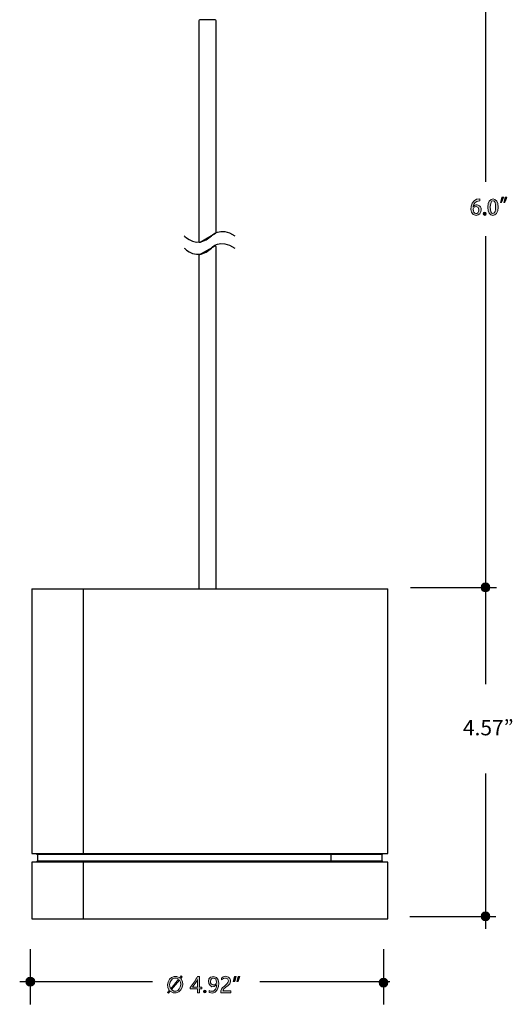
# Model space of a CAD drawing. Units: inches. Extents: x 2.6 to 76.2, y -26.7 to -0.8.
# Drawn here: x 15.2 to 22, y -23.4 to -9.7 of the extents above; entities that cross this region are included whole.
import ezdxf

# ---------------------------------------------------------------- set-up
doc = ezdxf.new("R2010")
doc.units = ezdxf.units.IN
doc.header["$MEASUREMENT"] = 0
doc.layers.add('dimensions', color=7, linetype='Continuous', lineweight=0)
doc.layers.add('line art', color=7, linetype='Continuous', lineweight=0)

# ---------------------------------------------------------------- blocks, each defined once
blk = doc.blocks.new('Block_8')
at = {"layer": 'line art', "color": 7, "lineweight": 25}
for points in [[(17.49, -12.738), (17.49, -12.738), (17.673, -12.935), (17.868, -12.738), (17.868, -12.738), (17.98, -12.596), (18.193, -12.738)], [(17.49, -12.906), (17.49, -12.906), (17.673, -13.103), (17.868, -12.906), (17.868, -12.906), (17.98, -12.764), (18.193, -12.906)]]:
    blk.add_open_spline(points, degree=3, knots=[0, 0, 0, 0, 1, 1, 1, 2, 2, 2, 2], dxfattribs=at)
blk = doc.blocks.new('Block_12')
at = {"layer": 'line art', "color": 7, "lineweight": 25}
for p, q in [((15.385, -17.617), (15.385, -21.279)), ((15.385, -17.617), (16.097, -17.617)), ((16.097, -17.617), (16.097, -21.279)), ((16.097, -17.617), (20.306, -17.617)), ((20.306, -21.279), (20.306, -17.617)), ((15.385, -21.279), (16.097, -21.279)), ((15.448, -21.279), (15.464, -21.294)), ((15.464, -21.294), (15.464, -21.381)), ((19.522, -21.294), (15.464, -21.294)), ((16.097, -21.279), (20.306, -21.279)), ((19.522, -21.294), (19.533, -21.279)), ((19.522, -21.381), (19.522, -21.294)), ((20.228, -21.294), (19.522, -21.294)), ((20.228, -21.294), (20.243, -21.279)), ((20.228, -21.381), (20.228, -21.294)), ((15.385, -21.397), (15.385, -22.184)), ((16.097, -21.397), (15.385, -21.397)), ((15.464, -21.381), (15.448, -21.397)), ((15.464, -21.381), (19.522, -21.381)), ((16.097, -21.397), (16.097, -22.184)), ((20.306, -21.397), (16.097, -21.397)), ((19.522, -21.381), (19.533, -21.397)), ((19.522, -21.381), (20.228, -21.381)), ((20.243, -21.397), (20.228, -21.381)), ((20.306, -22.184), (20.306, -21.397)), ((15.385, -22.184), (16.097, -22.184)), ((16.097, -22.184), (20.306, -22.184))]:
    blk.add_line(p, q, dxfattribs=at)
blk = doc.blocks.new('Block_3')
at = {"layer": 'line art', "color": 7, "lineweight": 25}
for points, knots in [([(17.694, -12.814), (17.694, -12.814), (17.694, -9.764), (17.694, -9.764), (17.694, -9.758), (17.699, -9.752), (17.706, -9.752), (17.706, -9.752), (17.919, -9.752), (17.919, -9.752), (17.926, -9.752), (17.931, -9.758), (17.931, -9.764), (17.931, -9.764), (17.931, -12.689), (17.931, -12.689), (17.931, -12.694), (17.929, -12.698), (17.925, -12.7), (17.925, -12.7), (17.712, -12.824), (17.712, -12.824), (17.704, -12.829), (17.694, -12.823), (17.694, -12.814)], [0, 0, 0, 0, 1, 1, 1, 2, 2, 2, 3, 3, 3, 4, 4, 4, 5, 5, 5, 6, 6, 6, 7, 7, 7, 8, 8, 8, 8]), ([(17.931, -12.889), (17.931, -12.889), (17.931, -17.617), (17.931, -17.617), (17.931, -17.617), (17.694, -17.617), (17.694, -17.617), (17.694, -17.617), (17.694, -13.003), (17.694, -13.003), (17.694, -13.003), (17.914, -12.879), (17.914, -12.879), (17.922, -12.874), (17.931, -12.88), (17.931, -12.889)], [0, 0, 0, 0, 1, 1, 1, 2, 2, 2, 3, 3, 3, 4, 4, 4, 5, 5, 5, 5])]:
    blk.add_open_spline(points, degree=3, knots=knots, dxfattribs=at)
at = {"layer": 'line art'}
for name in ['Block_8', 'Block_12']:
    blk.add_blockref(name, (0, 0), dxfattribs=at)
blk = doc.blocks.new('Block_35')
at = {"layer": 'dimensions', "transparency": 33554687}
h = blk.add_hatch(color=7, dxfattribs=at)
h.dxf.hatch_style = 2
edge = h.paths.add_edge_path()
edge.add_spline(control_points=[(21.562, -12.38), (21.566, -12.32), (21.49, -12.318), (21.486, -12.37), (21.481, -12.441), (21.563, -12.453), (21.562, -12.38)], knot_values=[0, 0, 0, 0, 1, 1, 1, 2, 2, 2, 2], degree=3, periodic=0)
edge = h.paths.add_edge_path()
edge.add_spline(control_points=[(21.487, -12.33), (21.522, -12.285), (21.599, -12.31), (21.595, -12.378), (21.595, -12.419), (21.57, -12.456), (21.526, -12.456), (21.395, -12.443), (21.454, -12.207), (21.575, -12.228), (21.575, -12.228), (21.576, -12.255), (21.576, -12.255), (21.513, -12.255), (21.491, -12.298), (21.486, -12.33), (21.486, -12.33), (21.487, -12.33), (21.487, -12.33)], knot_values=[0, 0, 0, 0, 1, 1, 1, 2, 2, 2, 3, 3, 3, 4, 4, 4, 5, 5, 5, 6, 6, 6, 6], degree=3, periodic=0)
h = blk.add_hatch(color=7, dxfattribs=at)
h.dxf.hatch_style = 2
edge = h.paths.add_edge_path()
edge.add_spline(control_points=[(21.795, -12.341), (21.795, -12.288), (21.784, -12.254), (21.759, -12.254), (21.71, -12.245), (21.709, -12.438), (21.758, -12.428), (21.786, -12.428), (21.795, -12.387), (21.795, -12.341)], knot_values=[0, 0, 0, 0, 1, 1, 1, 2, 2, 2, 3, 3, 3, 3], degree=3, periodic=0)
edge = h.paths.add_edge_path()
edge.add_spline(control_points=[(21.687, -12.342), (21.68, -12.19), (21.838, -12.191), (21.829, -12.34), (21.837, -12.495), (21.679, -12.491), (21.687, -12.342)], knot_values=[0, 0, 0, 0, 1, 1, 1, 2, 2, 2, 2], degree=3, periodic=0)
h = blk.add_hatch(color=7, dxfattribs=at)
h.dxf.hatch_style = 2
edge = h.paths.add_edge_path()
edge.add_spline(control_points=[(21.907, -12.277), (21.914, -12.257), (21.922, -12.228), (21.925, -12.204), (21.925, -12.204), (21.952, -12.202), (21.952, -12.202), (21.944, -12.229), (21.931, -12.258), (21.92, -12.275), (21.92, -12.275), (21.907, -12.277), (21.907, -12.277)], knot_values=[0, 0, 0, 0, 1, 1, 1, 2, 2, 2, 3, 3, 3, 4, 4, 4, 4], degree=3, periodic=0)
edge = h.paths.add_edge_path()
edge.add_spline(control_points=[(21.861, -12.277), (21.869, -12.257), (21.877, -12.228), (21.88, -12.204), (21.88, -12.204), (21.907, -12.202), (21.907, -12.202), (21.899, -12.229), (21.886, -12.258), (21.875, -12.275), (21.875, -12.275), (21.861, -12.277), (21.861, -12.277)], knot_values=[0, 0, 0, 0, 1, 1, 1, 2, 2, 2, 3, 3, 3, 4, 4, 4, 4], degree=3, periodic=0)
h = blk.add_hatch(color=7, dxfattribs=at)
h.dxf.hatch_style = 2
edge = h.paths.add_edge_path()
edge.add_spline(control_points=[(21.622, -12.432), (21.621, -12.402), (21.667, -12.401), (21.665, -12.432), (21.667, -12.463), (21.62, -12.462), (21.622, -12.432)], knot_values=[0, 0, 0, 0, 1, 1, 1, 2, 2, 2, 2], degree=3, periodic=0)
at = {"layer": 'dimensions'}
for points, knots in [([(21.487, -12.33), (21.522, -12.285), (21.599, -12.31), (21.595, -12.378), (21.595, -12.419), (21.57, -12.456), (21.526, -12.456), (21.395, -12.443), (21.454, -12.207), (21.575, -12.228), (21.575, -12.228), (21.576, -12.255), (21.576, -12.255), (21.513, -12.255), (21.491, -12.298), (21.486, -12.33), (21.486, -12.33), (21.487, -12.33), (21.487, -12.33)], [0, 0, 0, 0, 1, 1, 1, 2, 2, 2, 3, 3, 3, 4, 4, 4, 5, 5, 5, 6, 6, 6, 6]), ([(21.687, -12.342), (21.68, -12.19), (21.838, -12.191), (21.829, -12.34), (21.837, -12.495), (21.679, -12.491), (21.687, -12.342)], [0, 0, 0, 0, 1, 1, 1, 2, 2, 2, 2]), ([(21.795, -12.341), (21.795, -12.288), (21.784, -12.254), (21.759, -12.254), (21.71, -12.245), (21.709, -12.438), (21.758, -12.428), (21.786, -12.428), (21.795, -12.387), (21.795, -12.341)], [0, 0, 0, 0, 1, 1, 1, 2, 2, 2, 3, 3, 3, 3]), ([(21.861, -12.277), (21.869, -12.257), (21.877, -12.228), (21.88, -12.204), (21.88, -12.204), (21.907, -12.202), (21.907, -12.202), (21.899, -12.229), (21.886, -12.258), (21.875, -12.275), (21.875, -12.275), (21.861, -12.277), (21.861, -12.277)], [0, 0, 0, 0, 1, 1, 1, 2, 2, 2, 3, 3, 3, 4, 4, 4, 4]), ([(21.907, -12.277), (21.914, -12.257), (21.922, -12.228), (21.925, -12.204), (21.925, -12.204), (21.952, -12.202), (21.952, -12.202), (21.944, -12.229), (21.931, -12.258), (21.92, -12.275), (21.92, -12.275), (21.907, -12.277), (21.907, -12.277)], [0, 0, 0, 0, 1, 1, 1, 2, 2, 2, 3, 3, 3, 4, 4, 4, 4]), ([(21.562, -12.38), (21.566, -12.32), (21.49, -12.318), (21.486, -12.37), (21.481, -12.441), (21.563, -12.453), (21.562, -12.38)], [0, 0, 0, 0, 1, 1, 1, 2, 2, 2, 2]), ([(21.622, -12.432), (21.621, -12.402), (21.667, -12.401), (21.665, -12.432), (21.667, -12.463), (21.62, -12.462), (21.622, -12.432)], [0, 0, 0, 0, 1, 1, 1, 2, 2, 2, 2])]:
    blk.add_open_spline(points, degree=3, knots=knots, dxfattribs=at)
blk = doc.blocks.new('Block_36')
at = {"layer": 'dimensions', "transparency": 33554687}
h = blk.add_hatch(color=7, dxfattribs=at)
h.dxf.hatch_style = 2
edge = h.paths.add_edge_path()
edge.add_spline(control_points=[(17.316, -23.162), (17.4, -23.237), (17.48, -23.104), (17.425, -23.031), (17.425, -23.031), (17.316, -23.162), (17.316, -23.162)], knot_values=[0, 0, 0, 0, 1, 1, 1, 2, 2, 2, 2], degree=3, periodic=0)
edge = h.paths.add_edge_path()
edge.add_spline(control_points=[(17.414, -23.019), (17.332, -22.958), (17.257, -23.077), (17.306, -23.149), (17.306, -23.149), (17.414, -23.019), (17.414, -23.019)], knot_values=[0, 0, 0, 0, 1, 1, 1, 2, 2, 2, 2], degree=3, periodic=0)
edge = h.paths.add_edge_path()
edge.add_spline(control_points=[(17.275, -23.212), (17.275, -23.212), (17.262, -23.201), (17.262, -23.201), (17.262, -23.201), (17.286, -23.172), (17.286, -23.172), (17.209, -23.076), (17.321, -22.918), (17.431, -22.998), (17.431, -22.998), (17.451, -22.973), (17.451, -22.973), (17.451, -22.973), (17.464, -22.983), (17.464, -22.983), (17.464, -22.983), (17.443, -23.009), (17.443, -23.009), (17.53, -23.105), (17.409, -23.274), (17.298, -23.184), (17.298, -23.184), (17.275, -23.212), (17.275, -23.212)], knot_values=[0, 0, 0, 0, 1, 1, 1, 2, 2, 2, 3, 3, 3, 4, 4, 4, 5, 5, 5, 6, 6, 6, 7, 7, 7, 8, 8, 8, 8], degree=3, periodic=0)
h = blk.add_hatch(color=7, dxfattribs=at)
h.dxf.hatch_style = 2
edge = h.paths.add_edge_path()
edge.add_spline(control_points=[(17.605, -23.128), (17.605, -23.128), (17.676, -23.128), (17.676, -23.128), (17.676, -23.128), (17.676, -23.022), (17.676, -23.022), (17.655, -23.061), (17.634, -23.092), (17.605, -23.128)], knot_values=[0, 0, 0, 0, 1, 1, 1, 2, 2, 2, 3, 3, 3, 3], degree=3, periodic=0)
edge = h.paths.add_edge_path()
edge.add_spline(control_points=[(17.703, -22.981), (17.703, -22.981), (17.703, -23.128), (17.703, -23.128), (17.703, -23.128), (17.736, -23.128), (17.736, -23.128), (17.736, -23.128), (17.736, -23.152), (17.736, -23.152), (17.736, -23.152), (17.703, -23.152), (17.703, -23.152), (17.703, -23.152), (17.703, -23.204), (17.703, -23.204), (17.703, -23.204), (17.676, -23.204), (17.676, -23.204), (17.676, -23.204), (17.676, -23.152), (17.676, -23.152), (17.676, -23.152), (17.573, -23.152), (17.573, -23.152), (17.573, -23.152), (17.573, -23.13), (17.573, -23.13), (17.609, -23.09), (17.651, -23.029), (17.674, -22.981), (17.674, -22.981), (17.703, -22.981), (17.703, -22.981)], knot_values=[0, 0, 0, 0, 1, 1, 1, 2, 2, 2, 3, 3, 3, 4, 4, 4, 5, 5, 5, 6, 6, 6, 7, 7, 7, 8, 8, 8, 9, 9, 9, 10, 10, 10, 11, 11, 11, 11], degree=3, periodic=0)
h = blk.add_hatch(color=7, dxfattribs=at)
h.dxf.hatch_style = 2
edge = h.paths.add_edge_path()
edge.add_spline(control_points=[(17.854, -23.049), (17.847, -23.108), (17.937, -23.115), (17.937, -23.057), (17.944, -22.991), (17.853, -22.981), (17.854, -23.049)], knot_values=[0, 0, 0, 0, 1, 1, 1, 2, 2, 2, 2], degree=3, periodic=0)
edge = h.paths.add_edge_path()
edge.add_spline(control_points=[(17.838, -23.174), (17.895, -23.208), (17.944, -23.159), (17.939, -23.094), (17.939, -23.094), (17.939, -23.094), (17.938, -23.094), (17.847, -23.203), (17.762, -22.981), (17.897, -22.978), (18.025, -22.991), (17.969, -23.266), (17.838, -23.2), (17.838, -23.2), (17.838, -23.174), (17.838, -23.174)], knot_values=[0, 0, 0, 0, 1, 1, 1, 2, 2, 2, 3, 3, 3, 4, 4, 4, 5, 5, 5, 5], degree=3, periodic=0)
h = blk.add_hatch(color=7, dxfattribs=at)
h.dxf.hatch_style = 2
edge = h.paths.add_edge_path()
edge.add_spline(control_points=[(18.103, -23.04), (18.102, -22.987), (18.032, -22.995), (18.008, -23.028), (18.008, -23.028), (18.008, -23.001), (18.008, -23.001), (18.063, -22.94), (18.168, -23.005), (18.12, -23.08), (18.101, -23.117), (18.027, -23.134), (18.028, -23.179), (18.028, -23.179), (18.137, -23.179), (18.137, -23.179), (18.137, -23.179), (18.137, -23.204), (18.137, -23.204), (18.137, -23.204), (17.999, -23.204), (17.999, -23.204), (17.981, -23.122), (18.098, -23.109), (18.103, -23.04)], knot_values=[0, 0, 0, 0, 1, 1, 1, 2, 2, 2, 3, 3, 3, 4, 4, 4, 5, 5, 5, 6, 6, 6, 7, 7, 7, 8, 8, 8, 8], degree=3, periodic=0)
h = blk.add_hatch(color=7, dxfattribs=at)
h.dxf.hatch_style = 2
edge = h.paths.add_edge_path()
edge.add_spline(control_points=[(18.26, -22.978), (18.26, -22.978), (18.238, -23.047), (18.238, -23.047), (18.238, -23.047), (18.218, -23.047), (18.218, -23.047), (18.218, -23.047), (18.235, -22.978), (18.235, -22.978), (18.235, -22.978), (18.26, -22.978), (18.26, -22.978)], knot_values=[0, 0, 0, 0, 1, 1, 1, 2, 2, 2, 3, 3, 3, 4, 4, 4, 4], degree=3, periodic=0)
edge = h.paths.add_edge_path()
edge.add_spline(control_points=[(18.211, -22.978), (18.211, -22.978), (18.189, -23.047), (18.189, -23.047), (18.189, -23.047), (18.169, -23.047), (18.169, -23.047), (18.169, -23.047), (18.186, -22.978), (18.186, -22.978), (18.186, -22.978), (18.211, -22.978), (18.211, -22.978)], knot_values=[0, 0, 0, 0, 1, 1, 1, 2, 2, 2, 3, 3, 3, 4, 4, 4, 4], degree=3, periodic=0)
h = blk.add_hatch(color=7, dxfattribs=at)
h.dxf.hatch_style = 2
edge = h.paths.add_edge_path()
edge.add_spline(control_points=[(17.758, -23.189), (17.758, -23.165), (17.796, -23.165), (17.795, -23.189), (17.796, -23.213), (17.758, -23.213), (17.758, -23.189)], knot_values=[0, 0, 0, 0, 1, 1, 1, 2, 2, 2, 2], degree=3, periodic=0)
at = {"layer": 'dimensions'}
for points, knots in [([(17.275, -23.212), (17.275, -23.212), (17.262, -23.201), (17.262, -23.201), (17.262, -23.201), (17.286, -23.172), (17.286, -23.172), (17.209, -23.076), (17.321, -22.918), (17.431, -22.998), (17.431, -22.998), (17.451, -22.973), (17.451, -22.973), (17.451, -22.973), (17.464, -22.983), (17.464, -22.983), (17.464, -22.983), (17.443, -23.009), (17.443, -23.009), (17.53, -23.105), (17.409, -23.274), (17.298, -23.184), (17.298, -23.184), (17.275, -23.212), (17.275, -23.212)], [0, 0, 0, 0, 1, 1, 1, 2, 2, 2, 3, 3, 3, 4, 4, 4, 5, 5, 5, 6, 6, 6, 7, 7, 7, 8, 8, 8, 8]), ([(17.414, -23.019), (17.332, -22.958), (17.257, -23.077), (17.306, -23.149), (17.306, -23.149), (17.414, -23.019), (17.414, -23.019)], [0, 0, 0, 0, 1, 1, 1, 2, 2, 2, 2]), ([(17.703, -22.981), (17.703, -22.981), (17.703, -23.128), (17.703, -23.128), (17.703, -23.128), (17.736, -23.128), (17.736, -23.128), (17.736, -23.128), (17.736, -23.152), (17.736, -23.152), (17.736, -23.152), (17.703, -23.152), (17.703, -23.152), (17.703, -23.152), (17.703, -23.204), (17.703, -23.204), (17.703, -23.204), (17.676, -23.204), (17.676, -23.204), (17.676, -23.204), (17.676, -23.152), (17.676, -23.152), (17.676, -23.152), (17.573, -23.152), (17.573, -23.152), (17.573, -23.152), (17.573, -23.13), (17.573, -23.13), (17.609, -23.09), (17.651, -23.029), (17.674, -22.981), (17.674, -22.981), (17.703, -22.981), (17.703, -22.981)], [0, 0, 0, 0, 1, 1, 1, 2, 2, 2, 3, 3, 3, 4, 4, 4, 5, 5, 5, 6, 6, 6, 7, 7, 7, 8, 8, 8, 9, 9, 9, 10, 10, 10, 11, 11, 11, 11]), ([(17.838, -23.174), (17.895, -23.208), (17.944, -23.159), (17.939, -23.094), (17.939, -23.094), (17.939, -23.094), (17.938, -23.094), (17.847, -23.203), (17.762, -22.981), (17.897, -22.978), (18.025, -22.991), (17.969, -23.266), (17.838, -23.2), (17.838, -23.2), (17.838, -23.174), (17.838, -23.174)], [0, 0, 0, 0, 1, 1, 1, 2, 2, 2, 3, 3, 3, 4, 4, 4, 5, 5, 5, 5]), ([(17.854, -23.049), (17.847, -23.108), (17.937, -23.115), (17.937, -23.057), (17.944, -22.991), (17.853, -22.981), (17.854, -23.049)], [0, 0, 0, 0, 1, 1, 1, 2, 2, 2, 2]), ([(18.103, -23.04), (18.102, -22.987), (18.032, -22.995), (18.008, -23.028), (18.008, -23.028), (18.008, -23.001), (18.008, -23.001), (18.063, -22.94), (18.168, -23.005), (18.12, -23.08), (18.101, -23.117), (18.027, -23.134), (18.028, -23.179), (18.028, -23.179), (18.137, -23.179), (18.137, -23.179), (18.137, -23.179), (18.137, -23.204), (18.137, -23.204), (18.137, -23.204), (17.999, -23.204), (17.999, -23.204), (17.981, -23.122), (18.098, -23.109), (18.103, -23.04)], [0, 0, 0, 0, 1, 1, 1, 2, 2, 2, 3, 3, 3, 4, 4, 4, 5, 5, 5, 6, 6, 6, 7, 7, 7, 8, 8, 8, 8]), ([(18.211, -22.978), (18.211, -22.978), (18.189, -23.047), (18.189, -23.047), (18.189, -23.047), (18.169, -23.047), (18.169, -23.047), (18.169, -23.047), (18.186, -22.978), (18.186, -22.978), (18.186, -22.978), (18.211, -22.978), (18.211, -22.978)], [0, 0, 0, 0, 1, 1, 1, 2, 2, 2, 3, 3, 3, 4, 4, 4, 4]), ([(18.26, -22.978), (18.26, -22.978), (18.238, -23.047), (18.238, -23.047), (18.238, -23.047), (18.218, -23.047), (18.218, -23.047), (18.218, -23.047), (18.235, -22.978), (18.235, -22.978), (18.235, -22.978), (18.26, -22.978), (18.26, -22.978)], [0, 0, 0, 0, 1, 1, 1, 2, 2, 2, 3, 3, 3, 4, 4, 4, 4]), ([(17.316, -23.162), (17.4, -23.237), (17.48, -23.104), (17.425, -23.031), (17.425, -23.031), (17.316, -23.162), (17.316, -23.162)], [0, 0, 0, 0, 1, 1, 1, 2, 2, 2, 2]), ([(17.605, -23.128), (17.605, -23.128), (17.676, -23.128), (17.676, -23.128), (17.676, -23.128), (17.676, -23.022), (17.676, -23.022), (17.655, -23.061), (17.634, -23.092), (17.605, -23.128)], [0, 0, 0, 0, 1, 1, 1, 2, 2, 2, 3, 3, 3, 3]), ([(17.758, -23.189), (17.758, -23.165), (17.796, -23.165), (17.795, -23.189), (17.796, -23.213), (17.758, -23.213), (17.758, -23.189)], [0, 0, 0, 0, 1, 1, 1, 2, 2, 2, 2])]:
    blk.add_open_spline(points, degree=3, knots=knots, dxfattribs=at)
blk = doc.blocks.new('Block_33')
at = {"layer": 'dimensions', "transparency": 33554687}
h = blk.add_hatch(color=7, dxfattribs=at)
h.dxf.hatch_style = 2
edge = h.paths.add_edge_path()
edge.add_spline(control_points=[(21.717, -17.599), (21.718, -17.68), (21.592, -17.68), (21.593, -17.599), (21.592, -17.518), (21.718, -17.518), (21.717, -17.599)], knot_values=[0, 0, 0, 0, 1, 1, 1, 2, 2, 2, 2], degree=3, periodic=0)
h = blk.add_hatch(color=7, dxfattribs=at)
h.dxf.hatch_style = 2
edge = h.paths.add_edge_path()
edge.add_spline(control_points=[(21.717, -22.148), (21.718, -22.229), (21.592, -22.229), (21.593, -22.148), (21.592, -22.067), (21.718, -22.067), (21.717, -22.148)], knot_values=[0, 0, 0, 0, 1, 1, 1, 2, 2, 2, 2], degree=3, periodic=0)
h = blk.add_hatch(color=7, dxfattribs=at)
h.dxf.hatch_style = 2
edge = h.paths.add_edge_path()
edge.add_spline(control_points=[(15.426, -23.051), (15.427, -23.132), (15.302, -23.132), (15.303, -23.051), (15.302, -22.97), (15.427, -22.97), (15.426, -23.051)], knot_values=[0, 0, 0, 0, 1, 1, 1, 2, 2, 2, 2], degree=3, periodic=0)
h = blk.add_hatch(color=7, dxfattribs=at)
h.dxf.hatch_style = 2
edge = h.paths.add_edge_path()
edge.add_spline(control_points=[(20.307, -23.065), (20.308, -23.146), (20.183, -23.146), (20.184, -23.065), (20.183, -22.984), (20.308, -22.984), (20.307, -23.065)], knot_values=[0, 0, 0, 0, 1, 1, 1, 2, 2, 2, 2], degree=3, periodic=0)
at = {"layer": 'dimensions', "color": 7, "lineweight": 25}
for p, q in [((21.655, -7.896), (21.655, -11.991)), ((21.655, -12.742), (21.655, -18.937)), ((20.617, -17.599), (21.805, -17.599)), ((21.655, -20.172), (21.655, -22.322)), ((20.609, -22.148), (21.797, -22.148)), ((15.364, -22.602), (15.364, -23.365)), ((20.245, -22.602), (20.245, -23.365)), ((15.219, -23.051), (17.052, -23.051)), ((18.535, -23.051), (20.333, -23.051))]:
    blk.add_line(p, q, dxfattribs=at)
at = {"layer": 'dimensions'}
for points in [[(21.717, -17.599), (21.718, -17.68), (21.592, -17.68), (21.593, -17.599), (21.592, -17.518), (21.718, -17.518), (21.717, -17.599)], [(21.717, -22.148), (21.718, -22.229), (21.592, -22.229), (21.593, -22.148), (21.592, -22.067), (21.718, -22.067), (21.717, -22.148)], [(15.426, -23.051), (15.427, -23.132), (15.302, -23.132), (15.303, -23.051), (15.302, -22.97), (15.427, -22.97), (15.426, -23.051)], [(20.307, -23.065), (20.308, -23.146), (20.183, -23.146), (20.184, -23.065), (20.183, -22.984), (20.308, -22.984), (20.307, -23.065)]]:
    blk.add_open_spline(points, degree=3, knots=[0, 0, 0, 0, 1, 1, 1, 2, 2, 2, 2], dxfattribs=at)
for name in ['Block_35', 'Block_36']:
    blk.add_blockref(name, (0, 0), dxfattribs=at)
at = {"layer": 'dimensions', "insert": (21.343, -19.645), "char_height": 0.2, "attachment_point": 7}
blk.add_mtext('\\C7;\\FEbrima|b0|i0|c1;\\H0.212400;\\W1.000000;4.57”', dxfattribs=at)
blk = doc.blocks.new('Block_18')
at = {"layer": 'dimensions'}
blk.add_blockref('Block_33', (0, 0), dxfattribs=at)

msp = doc.modelspace()

# ---------------------------------------------------------------- block references
at = {"layer": 'dimensions'}
msp.add_blockref('Block_18', (0, 0), dxfattribs=at)
at = {"layer": 'line art'}
msp.add_blockref('Block_3', (0, 0), dxfattribs=at)

doc.saveas('drawing.dxf')
